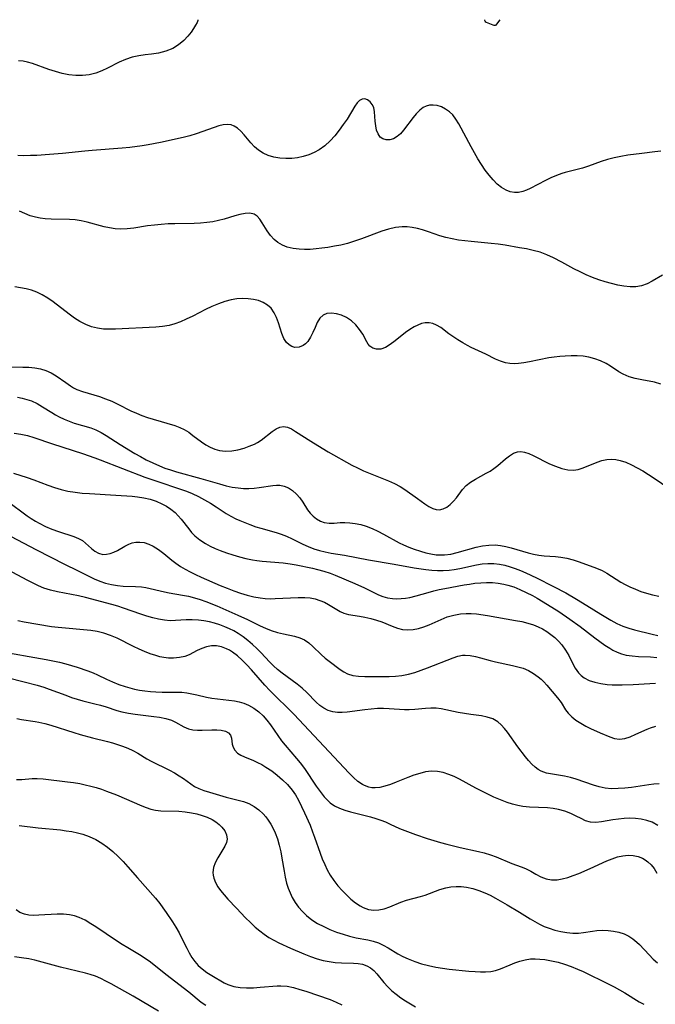
# Model space of a CAD drawing. Extents: x 1818958 to 1827160, y 3198442 to 3199311.
# Drawn here: x 1822972 to 1823140, y 3199051 to 3199311 of the extents above; entities that cross this region are included whole.
import ezdxf

# ---------------------------------------------------------------- set-up
doc = ezdxf.new("R2010")
doc.units = 0

msp = doc.modelspace()

# ---------------------------------------------------------------- linework, layer by layer
at = {"layer": 'Unknown_Line_Type', "color": 0}
for points in [[(1823018.65, 3199311, 2350), (1823018.61, 3199310.77, 2350), (1823018.41, 3199310.26, 2350), (1823018.03, 3199309.53, 2350), (1823017.51, 3199308.65, 2350), (1823016.84, 3199307.66, 2350), (1823016.02, 3199306.63, 2350), (1823014.91, 3199305.46, 2350), (1823013.53, 3199304.35, 2350), (1823011.98, 3199303.42, 2350), (1823010.14, 3199302.67, 2350), (1823008.25, 3199302.18, 2350), (1823006.4, 3199301.88, 2350), (1823004.7, 3199301.7, 2350), (1823003.06, 3199301.48, 2350), (1823001.28, 3199301.07, 2350), (1822999.52, 3199300.5, 2350), (1822997.82, 3199299.79, 2350), (1822994.75, 3199298.23, 2350), (1822993.22, 3199297.49, 2350), (1822991.64, 3199296.88, 2350), (1822989.92, 3199296.44, 2350), (1822988.15, 3199296.22, 2350), (1822986.35, 3199296.22, 2350), (1822984.55, 3199296.42, 2350), (1822982.75, 3199296.79, 2350), (1822980.97, 3199297.27, 2350), (1822979.22, 3199297.84, 2350), (1822974.88, 3199299.42, 2350), (1822973.62, 3199299.79, 2350), (1822972.39, 3199300.03, 2350), (1822971.2, 3199300.11, 2350)], [(1823098.51, 3199311, 2350), (1823097.66, 3199309.78, 2350), (1823097.47, 3199309.57, 2350), (1823097.23, 3199309.48, 2350), (1823097.04, 3199309.49, 2350), (1823096.75, 3199309.58, 2350), (1823095.02, 3199310.25, 2350), (1823094.82, 3199310.38, 2350), (1823094.66, 3199310.57, 2350), (1823094.58, 3199310.77, 2350), (1823094.55, 3199311, 2350)], [(1823141.08, 3199276.23, 2352), (1823139.48, 3199276.07, 2352), (1823136.04, 3199275.66, 2352), (1823132.37, 3199275.16, 2352), (1823130.54, 3199274.86, 2352), (1823128.74, 3199274.49, 2352), (1823126.96, 3199274.03, 2352), (1823125.27, 3199273.48, 2352), (1823121.97, 3199272.28, 2352), (1823120.33, 3199271.75, 2352), (1823115.75, 3199270.62, 2352), (1823114.93, 3199270.37, 2352), (1823113.47, 3199269.83, 2352), (1823112.03, 3199269.19, 2352), (1823110.62, 3199268.49, 2352), (1823106.57, 3199266.38, 2352), (1823105.59, 3199265.92, 2352), (1823104.62, 3199265.56, 2352), (1823103.46, 3199265.3, 2352), (1823102.35, 3199265.28, 2352), (1823101.24, 3199265.49, 2352), (1823100.15, 3199265.9, 2352), (1823098.95, 3199266.63, 2352), (1823097.8, 3199267.56, 2352), (1823096.71, 3199268.66, 2352), (1823095.66, 3199269.89, 2352), (1823094.66, 3199271.22, 2352), (1823093.67, 3199272.69, 2352), (1823092.73, 3199274.22, 2352), (1823090.94, 3199277.36, 2352), (1823087.65, 3199283.43, 2352), (1823086.9, 3199284.69, 2352), (1823086.09, 3199285.81, 2352), (1823085.18, 3199286.68, 2352), (1823084.17, 3199287.39, 2352), (1823083.08, 3199287.93, 2352), (1823081.96, 3199288.29, 2352), (1823080.84, 3199288.45, 2352), (1823079.92, 3199288.41, 2352), (1823079.05, 3199288.18, 2352), (1823078.27, 3199287.78, 2352), (1823077.32, 3199287.05, 2352), (1823076.42, 3199286.15, 2352), (1823075.55, 3199285.13, 2352), (1823073.07, 3199281.81, 2352), (1823072.22, 3199280.87, 2352), (1823071.31, 3199280.09, 2352), (1823070.35, 3199279.54, 2352), (1823069.38, 3199279.26, 2352), (1823068.44, 3199279.25, 2352), (1823067.57, 3199279.49, 2352), (1823066.84, 3199279.98, 2352), (1823066.29, 3199280.79, 2352), (1823065.91, 3199281.82, 2352), (1823065.68, 3199282.98, 2352), (1823065.55, 3199284.2, 2352), (1823065.38, 3199286.65, 2352), (1823065.15, 3199287.75, 2352), (1823064.73, 3199288.62, 2352), (1823064.17, 3199289.33, 2352), (1823063.5, 3199289.83, 2352), (1823062.79, 3199290.09, 2352), (1823062.07, 3199290.03, 2352), (1823061.41, 3199289.65, 2352), (1823060.78, 3199288.98, 2352), (1823060.15, 3199288.11, 2352), (1823058.09, 3199284.75, 2352), (1823057.1, 3199283.26, 2352), (1823056.02, 3199281.78, 2352), (1823054.85, 3199280.33, 2352), (1823053.59, 3199278.96, 2352), (1823052.23, 3199277.7, 2352), (1823050.76, 3199276.63, 2352), (1823049.42, 3199275.89, 2352), (1823047.99, 3199275.3, 2352), (1823046.52, 3199274.85, 2352), (1823045.01, 3199274.53, 2352), (1823043.49, 3199274.34, 2352), (1823041.91, 3199274.3, 2352), (1823040.35, 3199274.41, 2352), (1823038.69, 3199274.7, 2352), (1823037.23, 3199275.14, 2352), (1823035.87, 3199275.74, 2352), (1823034.64, 3199276.52, 2352), (1823033.6, 3199277.43, 2352), (1823032.67, 3199278.46, 2352), (1823030.92, 3199280.57, 2352), (1823030.02, 3199281.52, 2352), (1823029.08, 3199282.34, 2352), (1823028.28, 3199282.85, 2352), (1823027.44, 3199283.18, 2352), (1823026.42, 3199283.3, 2352), (1823025.32, 3199283.19, 2352), (1823024.17, 3199282.92, 2352), (1823022.96, 3199282.54, 2352), (1823018.18, 3199280.84, 2352), (1823016.5, 3199280.3, 2352), (1823014.78, 3199279.83, 2352), (1823008.74, 3199278.56, 2352), (1823005.53, 3199277.96, 2352), (1823003.91, 3199277.7, 2352), (1823000.63, 3199277.26, 2352), (1822998.65, 3199277.06, 2352), (1822990.7, 3199276.44, 2352), (1822988.71, 3199276.26, 2352), (1822982.86, 3199275.65, 2352), (1822979.43, 3199275.34, 2352), (1822976.01, 3199275.12, 2352), (1822974.33, 3199275.06, 2352), (1822972.65, 3199275.04, 2352), (1822970.98, 3199275.08, 2352)], [(1823141.5, 3199243.47, 2354), (1823138.8, 3199241.86, 2354), (1823137.44, 3199241.14, 2354), (1823136.02, 3199240.61, 2354), (1823134.52, 3199240.37, 2354), (1823132.95, 3199240.37, 2354), (1823131.32, 3199240.54, 2354), (1823129.68, 3199240.84, 2354), (1823128.02, 3199241.24, 2354), (1823126.35, 3199241.71, 2354), (1823124.67, 3199242.26, 2354), (1823123, 3199242.87, 2354), (1823121.35, 3199243.55, 2354), (1823119.73, 3199244.31, 2354), (1823118.11, 3199245.16, 2354), (1823114.9, 3199246.93, 2354), (1823112.67, 3199248.06, 2354), (1823110.93, 3199248.85, 2354), (1823109.14, 3199249.52, 2354), (1823107.35, 3199250.02, 2354), (1823105.53, 3199250.4, 2354), (1823103.68, 3199250.74, 2354), (1823099.96, 3199251.37, 2354), (1823098.09, 3199251.64, 2354), (1823096.21, 3199251.88, 2354), (1823090.93, 3199252.34, 2354), (1823089.23, 3199252.52, 2354), (1823087.54, 3199252.75, 2354), (1823085.87, 3199253.05, 2354), (1823084.24, 3199253.44, 2354), (1823082.67, 3199253.91, 2354), (1823079.6, 3199254.97, 2354), (1823078.06, 3199255.46, 2354), (1823076.72, 3199255.81, 2354), (1823075.36, 3199256.08, 2354), (1823074, 3199256.23, 2354), (1823072.64, 3199256.25, 2354), (1823070.87, 3199256.04, 2354), (1823069.1, 3199255.63, 2354), (1823067.32, 3199255.07, 2354), (1823061.93, 3199253.07, 2354), (1823060.07, 3199252.43, 2354), (1823058.19, 3199251.86, 2354), (1823056.47, 3199251.44, 2354), (1823054.74, 3199251.1, 2354), (1823053, 3199250.81, 2354), (1823051.45, 3199250.59, 2354), (1823049.9, 3199250.42, 2354), (1823048.38, 3199250.3, 2354), (1823046.87, 3199250.26, 2354), (1823045.4, 3199250.31, 2354), (1823043.81, 3199250.51, 2354), (1823042.29, 3199250.89, 2354), (1823041, 3199251.42, 2354), (1823039.82, 3199252.1, 2354), (1823038.78, 3199252.94, 2354), (1823037.82, 3199254, 2354), (1823036.99, 3199255.16, 2354), (1823035.66, 3199257.3, 2354), (1823035.01, 3199258.25, 2354), (1823034.3, 3199259.03, 2354), (1823033.49, 3199259.57, 2354), (1823032.38, 3199259.82, 2354), (1823031.11, 3199259.76, 2354), (1823029.72, 3199259.48, 2354), (1823028.41, 3199259.12, 2354), (1823025.59, 3199258.28, 2354), (1823024.11, 3199257.89, 2354), (1823022.59, 3199257.57, 2354), (1823020.98, 3199257.35, 2354), (1823019.33, 3199257.22, 2354), (1823017.66, 3199257.16, 2354), (1823012.57, 3199257.07, 2354), (1823010.75, 3199257, 2354), (1823008.93, 3199256.89, 2354), (1823007.13, 3199256.72, 2354), (1823005.35, 3199256.49, 2354), (1823001.73, 3199255.91, 2354), (1822999.95, 3199255.69, 2354), (1822998.18, 3199255.63, 2354), (1822996.73, 3199255.74, 2354), (1822995.29, 3199255.97, 2354), (1822993.85, 3199256.29, 2354), (1822989.32, 3199257.48, 2354), (1822987.77, 3199257.82, 2354), (1822986.21, 3199258.08, 2354), (1822984.65, 3199258.21, 2354), (1822979.86, 3199258.3, 2354), (1822978.27, 3199258.38, 2354), (1822976.97, 3199258.53, 2354), (1822975.7, 3199258.77, 2354), (1822974.26, 3199259.19, 2354), (1822972.85, 3199259.73, 2354), (1822971.46, 3199260.37, 2354)], [(1823141.08, 3199214.7, 2356), (1823139.45, 3199215.15, 2356), (1823136.05, 3199215.8, 2356), (1823134.34, 3199216.17, 2356), (1823132.69, 3199216.64, 2356), (1823131.13, 3199217.27, 2356), (1823129.98, 3199217.92, 2356), (1823127.75, 3199219.4, 2356), (1823126.59, 3199220.11, 2356), (1823125.17, 3199220.81, 2356), (1823123.65, 3199221.38, 2356), (1823122.06, 3199221.79, 2356), (1823120.55, 3199222.02, 2356), (1823118.99, 3199222.13, 2356), (1823117.41, 3199222.15, 2356), (1823115.82, 3199222.1, 2356), (1823114.35, 3199221.99, 2356), (1823112.89, 3199221.83, 2356), (1823111.44, 3199221.6, 2356), (1823106.34, 3199220.53, 2356), (1823104.89, 3199220.29, 2356), (1823103.47, 3199220.13, 2356), (1823102.28, 3199220.07, 2356), (1823101.13, 3199220.1, 2356), (1823100.03, 3199220.27, 2356), (1823098.69, 3199220.7, 2356), (1823097.38, 3199221.3, 2356), (1823094.77, 3199222.61, 2356), (1823091.86, 3199223.91, 2356), (1823090.92, 3199224.36, 2356), (1823089.99, 3199224.86, 2356), (1823088.7, 3199225.6, 2356), (1823087.44, 3199226.38, 2356), (1823085.05, 3199227.99, 2356), (1823082.86, 3199229.61, 2356), (1823081.77, 3199230.29, 2356), (1823080.82, 3199230.67, 2356), (1823079.82, 3199230.87, 2356), (1823078.8, 3199230.87, 2356), (1823077.8, 3199230.67, 2356), (1823076.81, 3199230.3, 2356), (1823075.81, 3199229.79, 2356), (1823074.69, 3199229.1, 2356), (1823073.59, 3199228.31, 2356), (1823070.81, 3199226.11, 2356), (1823069.52, 3199225.15, 2356), (1823068.25, 3199224.38, 2356), (1823067.02, 3199223.93, 2356), (1823065.93, 3199223.88, 2356), (1823064.95, 3199224.15, 2356), (1823064.12, 3199224.72, 2356), (1823063.71, 3199225.22, 2356), (1823063.35, 3199225.82, 2356), (1823062.27, 3199227.92, 2356), (1823061.43, 3199229.14, 2356), (1823060.41, 3199230.31, 2356), (1823059.24, 3199231.38, 2356), (1823057.95, 3199232.27, 2356), (1823056.64, 3199232.89, 2356), (1823055.3, 3199233.29, 2356), (1823053.99, 3199233.45, 2356), (1823052.79, 3199233.34, 2356), (1823051.74, 3199232.9, 2356), (1823050.9, 3199232.07, 2356), (1823050.22, 3199230.96, 2356), (1823049.64, 3199229.68, 2356), (1823049.07, 3199228.35, 2356), (1823048.46, 3199227.06, 2356), (1823047.72, 3199225.93, 2356), (1823047.15, 3199225.34, 2356), (1823046.51, 3199224.87, 2356), (1823045.42, 3199224.44, 2356), (1823044.3, 3199224.39, 2356), (1823043.49, 3199224.62, 2356), (1823042.75, 3199225.06, 2356), (1823042.09, 3199225.7, 2356), (1823041.42, 3199226.76, 2356), (1823040.88, 3199228.02, 2356), (1823039.95, 3199230.83, 2356), (1823039.45, 3199232.24, 2356), (1823038.82, 3199233.56, 2356), (1823038.01, 3199234.71, 2356), (1823037.06, 3199235.57, 2356), (1823035.94, 3199236.24, 2356), (1823034.67, 3199236.74, 2356), (1823033.33, 3199237.06, 2356), (1823031.92, 3199237.24, 2356), (1823030.46, 3199237.28, 2356), (1823028.98, 3199237.19, 2356), (1823027.48, 3199236.96, 2356), (1823025.76, 3199236.51, 2356), (1823024.06, 3199235.91, 2356), (1823022.37, 3199235.2, 2356), (1823020.7, 3199234.41, 2356), (1823017.27, 3199232.66, 2356), (1823015.56, 3199231.81, 2356), (1823014.07, 3199231.16, 2356), (1823012.56, 3199230.6, 2356), (1823011.04, 3199230.17, 2356), (1823009.3, 3199229.88, 2356), (1823007.52, 3199229.73, 2356), (1822996.87, 3199229.24, 2356), (1822995.25, 3199229.2, 2356), (1822993.66, 3199229.24, 2356), (1822992.1, 3199229.42, 2356), (1822990.51, 3199229.82, 2356), (1822988.98, 3199230.41, 2356), (1822987.46, 3199231.21, 2356), (1822986, 3199232.15, 2356), (1822984.57, 3199233.18, 2356), (1822980.36, 3199236.4, 2356), (1822978.94, 3199237.39, 2356), (1822977.5, 3199238.27, 2356), (1822976.03, 3199238.99, 2356), (1822974.63, 3199239.49, 2356), (1822973.21, 3199239.85, 2356), (1822970.26, 3199240.43, 2356)], [(1822963.32, 3199219.22, 2358), (1822972.31, 3199219.19, 2358), (1822973.93, 3199219.12, 2358), (1822975.51, 3199218.98, 2358), (1822977.02, 3199218.71, 2358), (1822978.46, 3199218.28, 2358), (1822979.84, 3199217.64, 2358), (1822981.14, 3199216.84, 2358), (1822983.68, 3199215.06, 2358), (1822984.96, 3199214.2, 2358), (1822985.78, 3199213.72, 2358), (1822986.62, 3199213.29, 2358), (1822988.14, 3199212.69, 2358), (1822992.59, 3199211.38, 2358), (1822994.25, 3199210.81, 2358), (1822995.89, 3199210.14, 2358), (1822997.5, 3199209.39, 2358), (1823000.93, 3199207.61, 2358), (1823002.37, 3199206.97, 2358), (1823003.84, 3199206.39, 2358), (1823005.35, 3199205.86, 2358), (1823006.86, 3199205.38, 2358), (1823012.57, 3199203.71, 2358), (1823013.84, 3199203.24, 2358), (1823015.05, 3199202.68, 2358), (1823016.23, 3199201.95, 2358), (1823017.35, 3199201.11, 2358), (1823019.58, 3199199.39, 2358), (1823020.71, 3199198.64, 2358), (1823021.88, 3199197.98, 2358), (1823023.1, 3199197.47, 2358), (1823024.36, 3199197.12, 2358), (1823025.95, 3199196.96, 2358), (1823027.58, 3199197.05, 2358), (1823029.22, 3199197.33, 2358), (1823030.85, 3199197.75, 2358), (1823032.25, 3199198.23, 2358), (1823033.58, 3199198.82, 2358), (1823034.39, 3199199.26, 2358), (1823035.34, 3199199.9, 2358), (1823038.33, 3199202.18, 2358), (1823039.33, 3199202.84, 2358), (1823040.31, 3199203.3, 2358), (1823041.29, 3199203.48, 2358), (1823042.32, 3199203.31, 2358), (1823043.38, 3199202.84, 2358), (1823044.49, 3199202.18, 2358), (1823048.5, 3199199.57, 2358), (1823051.48, 3199197.71, 2358), (1823053.08, 3199196.78, 2358), (1823059.32, 3199193.29, 2358), (1823060.84, 3199192.51, 2358), (1823062.46, 3199191.77, 2358), (1823069.02, 3199189.15, 2358), (1823070.61, 3199188.43, 2358), (1823072.13, 3199187.63, 2358), (1823073.35, 3199186.84, 2358), (1823076.69, 3199184.4, 2358), (1823078.66, 3199183.02, 2358), (1823079.72, 3199182.34, 2358), (1823080.75, 3199181.82, 2358), (1823081.66, 3199181.53, 2358), (1823082.55, 3199181.47, 2358), (1823083.52, 3199181.69, 2358), (1823084.46, 3199182.18, 2358), (1823085.37, 3199182.87, 2358), (1823086.22, 3199183.71, 2358), (1823087.02, 3199184.65, 2358), (1823088.66, 3199186.83, 2358), (1823089.58, 3199187.84, 2358), (1823090.75, 3199188.78, 2358), (1823092.07, 3199189.59, 2358), (1823094.89, 3199191.11, 2358), (1823095.92, 3199191.7, 2358), (1823096.91, 3199192.35, 2358), (1823097.95, 3199193.15, 2358), (1823100, 3199194.92, 2358), (1823101.04, 3199195.75, 2358), (1823102.1, 3199196.41, 2358), (1823103.21, 3199196.79, 2358), (1823104.1, 3199196.83, 2358), (1823105.03, 3199196.69, 2358), (1823106.17, 3199196.32, 2358), (1823107.35, 3199195.8, 2358), (1823111.68, 3199193.64, 2358), (1823113.27, 3199192.95, 2358), (1823114.87, 3199192.38, 2358), (1823116.46, 3199192.02, 2358), (1823118.02, 3199191.95, 2358), (1823119.27, 3199192.15, 2358), (1823120.51, 3199192.54, 2358), (1823124.27, 3199194.08, 2358), (1823125.52, 3199194.48, 2358), (1823126.8, 3199194.73, 2358), (1823127.97, 3199194.81, 2358), (1823129.16, 3199194.74, 2358), (1823130.34, 3199194.52, 2358), (1823131.83, 3199194.03, 2358), (1823133.32, 3199193.37, 2358), (1823134.83, 3199192.58, 2358), (1823136.34, 3199191.71, 2358), (1823137.85, 3199190.79, 2358), (1823139.35, 3199189.81, 2358), (1823143.19, 3199187.2, 2358)], [(1822970.9, 3199211.24, 2360), (1822972.19, 3199210.98, 2360), (1822973.44, 3199210.65, 2360), (1822974.65, 3199210.23, 2360), (1822976.11, 3199209.53, 2360), (1822977.52, 3199208.7, 2360), (1822980, 3199207.15, 2360), (1822980.97, 3199206.58, 2360), (1822981.96, 3199206.05, 2360), (1822983.27, 3199205.42, 2360), (1822984.6, 3199204.87, 2360), (1822985.95, 3199204.39, 2360), (1822990.29, 3199203.12, 2360), (1822991.69, 3199202.59, 2360), (1822993.06, 3199201.9, 2360), (1822994.41, 3199201.09, 2360), (1822998.08, 3199198.7, 2360), (1823001.96, 3199196.34, 2360), (1823003.43, 3199195.5, 2360), (1823004.93, 3199194.7, 2360), (1823006.69, 3199193.83, 2360), (1823008.49, 3199193.04, 2360), (1823009.92, 3199192.48, 2360), (1823011.38, 3199191.98, 2360), (1823012.97, 3199191.49, 2360), (1823019.38, 3199189.75, 2360), (1823024.39, 3199188.28, 2360), (1823026.09, 3199187.82, 2360), (1823027.68, 3199187.46, 2360), (1823029.27, 3199187.22, 2360), (1823030.7, 3199187.1, 2360), (1823032.12, 3199187.08, 2360), (1823033.51, 3199187.16, 2360), (1823034.83, 3199187.31, 2360), (1823038.49, 3199187.89, 2360), (1823039.42, 3199187.98, 2360), (1823040.31, 3199187.96, 2360), (1823041.48, 3199187.71, 2360), (1823042.61, 3199187.23, 2360), (1823043.66, 3199186.56, 2360), (1823044.71, 3199185.63, 2360), (1823045.64, 3199184.58, 2360), (1823046.42, 3199183.46, 2360), (1823047.62, 3199181.43, 2360), (1823048.32, 3199180.55, 2360), (1823049.13, 3199179.75, 2360), (1823050.05, 3199179.05, 2360), (1823051.04, 3199178.49, 2360), (1823052.08, 3199178.1, 2360), (1823053.38, 3199177.9, 2360), (1823054.67, 3199177.92, 2360), (1823056.27, 3199178.06, 2360), (1823057.52, 3199178.09, 2360), (1823058.86, 3199178.02, 2360), (1823060.27, 3199177.84, 2360), (1823061.71, 3199177.54, 2360), (1823063.17, 3199177.12, 2360), (1823064.72, 3199176.51, 2360), (1823066.25, 3199175.78, 2360), (1823067.78, 3199174.98, 2360), (1823071.85, 3199172.74, 2360), (1823073.03, 3199172.15, 2360), (1823074.43, 3199171.55, 2360), (1823075.87, 3199171.03, 2360), (1823077.51, 3199170.5, 2360), (1823078.9, 3199170.1, 2360), (1823080.29, 3199169.78, 2360), (1823081.7, 3199169.57, 2360), (1823083.49, 3199169.52, 2360), (1823083.88, 3199169.55, 2360), (1823085.56, 3199169.77, 2360), (1823087.23, 3199170.14, 2360), (1823092.25, 3199171.54, 2360), (1823093.93, 3199171.91, 2360), (1823095.6, 3199172.13, 2360), (1823097.23, 3199172.15, 2360), (1823098.67, 3199171.99, 2360), (1823100.11, 3199171.72, 2360), (1823101.54, 3199171.36, 2360), (1823106.04, 3199170.06, 2360), (1823107.41, 3199169.72, 2360), (1823108.79, 3199169.47, 2360), (1823110.25, 3199169.31, 2360), (1823113.19, 3199169.13, 2360), (1823114.65, 3199168.97, 2360), (1823116.27, 3199168.66, 2360), (1823117.88, 3199168.22, 2360), (1823119.47, 3199167.71, 2360), (1823124.11, 3199166.04, 2360), (1823125.57, 3199165.41, 2360), (1823126.81, 3199164.72, 2360), (1823130.48, 3199162.34, 2360), (1823131.67, 3199161.67, 2360), (1823132.91, 3199161.06, 2360), (1823134.35, 3199160.45, 2360), (1823135.82, 3199159.9, 2360), (1823137.33, 3199159.42, 2360), (1823138.86, 3199159, 2360), (1823140.53, 3199158.62, 2360)], [(1822970.02, 3199201.75, 2362), (1822971.82, 3199201.46, 2362), (1822973.59, 3199201.08, 2362), (1822975.29, 3199200.59, 2362), (1822980.21, 3199198.88, 2362), (1822988.15, 3199196.3, 2362), (1822991.4, 3199195.17, 2362), (1822992.83, 3199194.66, 2362), (1823004.63, 3199190.11, 2362), (1823007.76, 3199189.02, 2362), (1823014.03, 3199186.93, 2362), (1823015.61, 3199186.36, 2362), (1823017.16, 3199185.73, 2362), (1823018.81, 3199184.97, 2362), (1823020.42, 3199184.13, 2362), (1823021.97, 3199183.22, 2362), (1823023.47, 3199182.27, 2362), (1823026.11, 3199180.5, 2362), (1823027.39, 3199179.76, 2362), (1823028.72, 3199179.08, 2362), (1823029.74, 3199178.61, 2362), (1823032.36, 3199177.53, 2362), (1823033.96, 3199176.97, 2362), (1823035.29, 3199176.58, 2362), (1823039.31, 3199175.48, 2362), (1823040.65, 3199175.05, 2362), (1823042.11, 3199174.47, 2362), (1823043.55, 3199173.8, 2362), (1823046.4, 3199172.4, 2362), (1823047.84, 3199171.74, 2362), (1823049.31, 3199171.16, 2362), (1823050.78, 3199170.71, 2362), (1823052.32, 3199170.33, 2362), (1823053.88, 3199170.03, 2362), (1823057.38, 3199169.5, 2362), (1823063.8, 3199168.22, 2362), (1823070.6, 3199167.07, 2362), (1823075.81, 3199166.12, 2362), (1823078.94, 3199165.63, 2362), (1823080.48, 3199165.47, 2362), (1823082.02, 3199165.39, 2362), (1823083.55, 3199165.4, 2362), (1823085.08, 3199165.51, 2362), (1823086.39, 3199165.68, 2362), (1823087.9, 3199165.96, 2362), (1823092.36, 3199166.92, 2362), (1823093.84, 3199167.15, 2362), (1823095.36, 3199167.26, 2362), (1823096.88, 3199167.24, 2362), (1823098.4, 3199167.08, 2362), (1823099.8, 3199166.8, 2362), (1823101.2, 3199166.41, 2362), (1823102.58, 3199165.93, 2362), (1823104, 3199165.37, 2362), (1823105.4, 3199164.77, 2362), (1823108.2, 3199163.45, 2362), (1823112.68, 3199161.17, 2362), (1823115.93, 3199159.47, 2362), (1823118.78, 3199157.86, 2362), (1823121.56, 3199156.17, 2362), (1823125.19, 3199153.86, 2362), (1823127.91, 3199152.24, 2362), (1823129.47, 3199151.41, 2362), (1823131.06, 3199150.7, 2362), (1823132.59, 3199150.17, 2362), (1823134.16, 3199149.72, 2362), (1823138.8, 3199148.61, 2362), (1823140.31, 3199148.2, 2362)], [(1822969.88, 3199191.11, 2364), (1822973.47, 3199189.99, 2364), (1822975.23, 3199189.39, 2364), (1822978.99, 3199187.95, 2364), (1822980.72, 3199187.35, 2364), (1822982.49, 3199186.82, 2364), (1822984.28, 3199186.39, 2364), (1822986.16, 3199186.08, 2364), (1822988.07, 3199185.87, 2364), (1822989.99, 3199185.72, 2364), (1822996.9, 3199185.29, 2364), (1823001.24, 3199185.05, 2364), (1823002.63, 3199184.92, 2364), (1823004.32, 3199184.65, 2364), (1823005.98, 3199184.25, 2364), (1823007.58, 3199183.73, 2364), (1823009.11, 3199183.07, 2364), (1823010.36, 3199182.4, 2364), (1823011.53, 3199181.61, 2364), (1823012.61, 3199180.72, 2364), (1823013.45, 3199179.86, 2364), (1823014.23, 3199178.95, 2364), (1823016.21, 3199176.38, 2364), (1823016.99, 3199175.47, 2364), (1823017.83, 3199174.61, 2364), (1823019.18, 3199173.5, 2364), (1823020.67, 3199172.53, 2364), (1823021.9, 3199171.86, 2364), (1823023.18, 3199171.25, 2364), (1823024.51, 3199170.7, 2364), (1823026.18, 3199170.08, 2364), (1823027.88, 3199169.53, 2364), (1823029.61, 3199169.04, 2364), (1823031.36, 3199168.62, 2364), (1823033.12, 3199168.25, 2364), (1823034.27, 3199168.05, 2364), (1823035.69, 3199167.87, 2364), (1823041.23, 3199167.41, 2364), (1823043.04, 3199167.19, 2364), (1823044.62, 3199166.9, 2364), (1823048.93, 3199166.01, 2364), (1823050.3, 3199165.7, 2364), (1823051.97, 3199165.25, 2364), (1823053.61, 3199164.71, 2364), (1823054.93, 3199164.2, 2364), (1823060.14, 3199161.95, 2364), (1823062.67, 3199160.82, 2364), (1823066.39, 3199159, 2364), (1823067.59, 3199158.55, 2364), (1823068.84, 3199158.22, 2364), (1823070.13, 3199158.02, 2364), (1823071.25, 3199157.95, 2364), (1823072.39, 3199157.97, 2364), (1823073.52, 3199158.07, 2364), (1823074.66, 3199158.25, 2364), (1823076.4, 3199158.67, 2364), (1823079.59, 3199159.61, 2364), (1823081.03, 3199160, 2364), (1823082.5, 3199160.35, 2364), (1823083.93, 3199160.64, 2364), (1823089.06, 3199161.58, 2364), (1823090.5, 3199161.83, 2364), (1823091.93, 3199162.04, 2364), (1823093.47, 3199162.19, 2364), (1823095, 3199162.25, 2364), (1823096.53, 3199162.22, 2364), (1823098.05, 3199162.08, 2364), (1823099.55, 3199161.83, 2364), (1823100.64, 3199161.56, 2364), (1823102.25, 3199161.05, 2364), (1823103.83, 3199160.42, 2364), (1823105.51, 3199159.63, 2364), (1823107.16, 3199158.77, 2364), (1823108.4, 3199158.07, 2364), (1823111.13, 3199156.44, 2364), (1823114.09, 3199154.56, 2364), (1823116.99, 3199152.59, 2364), (1823119.72, 3199150.59, 2364), (1823123.67, 3199147.6, 2364), (1823126.29, 3199145.71, 2364), (1823127.58, 3199144.86, 2364), (1823128.41, 3199144.37, 2364), (1823129.53, 3199143.82, 2364), (1823130.7, 3199143.38, 2364), (1823131.91, 3199143.06, 2364), (1823133.51, 3199142.82, 2364), (1823135.15, 3199142.71, 2364), (1823138.4, 3199142.56, 2364), (1823140.04, 3199142.43, 2364)], [(1822968.25, 3199183.72, 2366), (1822973.45, 3199179.89, 2366), (1822974.54, 3199179.16, 2366), (1822975.66, 3199178.48, 2366), (1822976.69, 3199177.9, 2366), (1822978.36, 3199177.07, 2366), (1822980.05, 3199176.34, 2366), (1822981.74, 3199175.71, 2366), (1822985.86, 3199174.38, 2366), (1822987.06, 3199173.9, 2366), (1822988.11, 3199173.31, 2366), (1822988.96, 3199172.64, 2366), (1822990.48, 3199171.19, 2366), (1822991.39, 3199170.49, 2366), (1822992.4, 3199169.96, 2366), (1822993.47, 3199169.68, 2366), (1822994.44, 3199169.69, 2366), (1822995.44, 3199169.89, 2366), (1822996.43, 3199170.25, 2366), (1822997.42, 3199170.73, 2366), (1822999.34, 3199171.85, 2366), (1823000.34, 3199172.36, 2366), (1823001.28, 3199172.7, 2366), (1823002.26, 3199172.9, 2366), (1823003.27, 3199172.94, 2366), (1823004.45, 3199172.77, 2366), (1823005.63, 3199172.39, 2366), (1823006.79, 3199171.84, 2366), (1823008.24, 3199170.97, 2366), (1823009.64, 3199169.93, 2366), (1823011.74, 3199168.18, 2366), (1823012.83, 3199167.32, 2366), (1823014.01, 3199166.5, 2366), (1823015.26, 3199165.74, 2366), (1823016.56, 3199165.05, 2366), (1823018.02, 3199164.35, 2366), (1823019.52, 3199163.68, 2366), (1823024.57, 3199161.45, 2366), (1823026.37, 3199160.7, 2366), (1823028.13, 3199160.03, 2366), (1823029.91, 3199159.44, 2366), (1823031.7, 3199158.91, 2366), (1823033.4, 3199158.47, 2366), (1823035.11, 3199158.15, 2366), (1823036.43, 3199158.01, 2366), (1823037.76, 3199157.96, 2366), (1823039.09, 3199157.97, 2366), (1823045.15, 3199158.31, 2366), (1823046.95, 3199158.29, 2366), (1823048.32, 3199158.17, 2366), (1823049.65, 3199157.92, 2366), (1823050.91, 3199157.52, 2366), (1823052.1, 3199157.01, 2366), (1823053.23, 3199156.41, 2366), (1823056.24, 3199154.56, 2366), (1823057.22, 3199154.1, 2366), (1823058.52, 3199153.75, 2366), (1823061.35, 3199153.36, 2366), (1823062.84, 3199153.09, 2366), (1823064.35, 3199152.73, 2366), (1823065.87, 3199152.31, 2366), (1823067.32, 3199151.82, 2366), (1823070.05, 3199150.67, 2366), (1823071.41, 3199150.16, 2366), (1823072.79, 3199149.82, 2366), (1823074.15, 3199149.73, 2366), (1823075.55, 3199149.84, 2366), (1823076.99, 3199150.1, 2366), (1823078.44, 3199150.5, 2366), (1823079.86, 3199151.03, 2366), (1823082.97, 3199152.47, 2366), (1823084.62, 3199153.12, 2366), (1823086.34, 3199153.63, 2366), (1823088.11, 3199153.97, 2366), (1823089.59, 3199154.08, 2366), (1823090.94, 3199154.05, 2366), (1823092.3, 3199153.92, 2366), (1823095.23, 3199153.5, 2366), (1823102.68, 3199152.19, 2366), (1823104.31, 3199151.89, 2366), (1823105.9, 3199151.52, 2366), (1823107.44, 3199151.04, 2366), (1823108.63, 3199150.54, 2366), (1823109.78, 3199149.96, 2366), (1823110.91, 3199149.28, 2366), (1823111.99, 3199148.53, 2366), (1823113.05, 3199147.66, 2366), (1823114.03, 3199146.72, 2366), (1823114.92, 3199145.72, 2366), (1823115.9, 3199144.38, 2366), (1823116.74, 3199142.97, 2366), (1823117.81, 3199140.77, 2366), (1823118.42, 3199139.59, 2366), (1823119.29, 3199138.34, 2366), (1823120.02, 3199137.63, 2366), (1823120.85, 3199137.02, 2366), (1823122.18, 3199136.35, 2366), (1823123.65, 3199135.86, 2366), (1823125.24, 3199135.51, 2366), (1823126.89, 3199135.29, 2366), (1823128.2, 3199135.2, 2366), (1823129.52, 3199135.16, 2366), (1823130.86, 3199135.16, 2366), (1823133.81, 3199135.27, 2366), (1823138.2, 3199135.55, 2366), (1823139.65, 3199135.59, 2366)], [(1822967.45, 3199175.33, 2368), (1822975.96, 3199170.85, 2368), (1822983.37, 3199167.06, 2368), (1822986.84, 3199165.43, 2368), (1822991.24, 3199163.19, 2368), (1822992.73, 3199162.56, 2368), (1822994.24, 3199162.07, 2368), (1822995.79, 3199161.71, 2368), (1822997.35, 3199161.45, 2368), (1822998.91, 3199161.3, 2368), (1823002.11, 3199161.2, 2368), (1823003.7, 3199161.08, 2368), (1823004.91, 3199160.9, 2368), (1823009.78, 3199159.8, 2368), (1823011.02, 3199159.55, 2368), (1823014.55, 3199158.92, 2368), (1823016.14, 3199158.59, 2368), (1823017.72, 3199158.19, 2368), (1823019.29, 3199157.73, 2368), (1823020.74, 3199157.21, 2368), (1823023.62, 3199156.03, 2368), (1823029.17, 3199153.6, 2368), (1823031.73, 3199152.42, 2368), (1823035.08, 3199150.8, 2368), (1823036.54, 3199150.13, 2368), (1823038.01, 3199149.54, 2368), (1823039.66, 3199149.03, 2368), (1823041.31, 3199148.63, 2368), (1823044.24, 3199148.02, 2368), (1823045.61, 3199147.62, 2368), (1823046.86, 3199147.07, 2368), (1823048.01, 3199146.28, 2368), (1823049.07, 3199145.34, 2368), (1823051.21, 3199143.25, 2368), (1823052.35, 3199142.23, 2368), (1823053.36, 3199141.42, 2368), (1823056.31, 3199139.24, 2368), (1823057.23, 3199138.62, 2368), (1823058.21, 3199138.13, 2368), (1823059.62, 3199137.69, 2368), (1823061.16, 3199137.46, 2368), (1823062.8, 3199137.37, 2368), (1823066.06, 3199137.35, 2368), (1823069.25, 3199137.39, 2368), (1823070.93, 3199137.46, 2368), (1823072.6, 3199137.64, 2368), (1823074.31, 3199137.99, 2368), (1823076, 3199138.49, 2368), (1823077.68, 3199139.08, 2368), (1823079.34, 3199139.71, 2368), (1823086.19, 3199142.36, 2368), (1823087.41, 3199142.77, 2368), (1823088.62, 3199143.01, 2368), (1823089.35, 3199143.04, 2368), (1823090.68, 3199142.95, 2368), (1823092.04, 3199142.69, 2368), (1823093.42, 3199142.33, 2368), (1823095.91, 3199141.6, 2368), (1823097.36, 3199141.24, 2368), (1823101.83, 3199140.31, 2368), (1823103.3, 3199139.97, 2368), (1823104.72, 3199139.56, 2368), (1823106.05, 3199139.01, 2368), (1823107.41, 3199138.22, 2368), (1823108.67, 3199137.29, 2368), (1823109.42, 3199136.66, 2368), (1823110.13, 3199135.99, 2368), (1823110.92, 3199135.14, 2368), (1823113.77, 3199131.78, 2368), (1823114.69, 3199130.53, 2368), (1823115.88, 3199128.62, 2368), (1823116.54, 3199127.72, 2368), (1823117.51, 3199126.75, 2368), (1823118.65, 3199125.86, 2368), (1823119.91, 3199125.04, 2368), (1823121.26, 3199124.28, 2368), (1823122.5, 3199123.65, 2368), (1823125.01, 3199122.48, 2368), (1823127.56, 3199121.41, 2368), (1823128.86, 3199121.01, 2368), (1823130.15, 3199120.85, 2368), (1823131.56, 3199121.02, 2368), (1823133, 3199121.48, 2368), (1823134.46, 3199122.11, 2368), (1823137.45, 3199123.49, 2368), (1823138.4, 3199123.86, 2368), (1823139.81, 3199124.3, 2368)], [(1823140.65, 3199108.98, 2370), (1823139.27, 3199108.93, 2370), (1823137.89, 3199108.78, 2370), (1823133.32, 3199108.08, 2370), (1823131.55, 3199107.87, 2370), (1823129.79, 3199107.75, 2370), (1823128.04, 3199107.74, 2370), (1823126.33, 3199107.9, 2370), (1823124.77, 3199108.21, 2370), (1823123.24, 3199108.66, 2370), (1823118.73, 3199110.24, 2370), (1823117.21, 3199110.69, 2370), (1823115.59, 3199111.03, 2370), (1823112.4, 3199111.54, 2370), (1823110.88, 3199111.88, 2370), (1823109.45, 3199112.39, 2370), (1823108.62, 3199112.84, 2370), (1823107.83, 3199113.4, 2370), (1823106.93, 3199114.22, 2370), (1823106.09, 3199115.16, 2370), (1823105.27, 3199116.16, 2370), (1823103.25, 3199118.83, 2370), (1823100.51, 3199122.64, 2370), (1823099.72, 3199123.68, 2370), (1823098.88, 3199124.61, 2370), (1823097.96, 3199125.41, 2370), (1823096.65, 3199126.16, 2370), (1823095.2, 3199126.67, 2370), (1823093.65, 3199127, 2370), (1823090.85, 3199127.34, 2370), (1823089.19, 3199127.58, 2370), (1823087.53, 3199127.87, 2370), (1823082.95, 3199128.82, 2370), (1823081.63, 3199129.01, 2370), (1823080.27, 3199129.04, 2370), (1823078.87, 3199128.95, 2370), (1823076.02, 3199128.67, 2370), (1823074.55, 3199128.59, 2370), (1823073.32, 3199128.59, 2370), (1823069.27, 3199128.84, 2370), (1823067.72, 3199128.9, 2370), (1823066.17, 3199128.89, 2370), (1823064.46, 3199128.79, 2370), (1823062.76, 3199128.61, 2370), (1823058.09, 3199127.98, 2370), (1823056.79, 3199127.87, 2370), (1823055.53, 3199127.88, 2370), (1823054.32, 3199128.04, 2370), (1823053.12, 3199128.44, 2370), (1823051.98, 3199129.02, 2370), (1823050.91, 3199129.76, 2370), (1823049.9, 3199130.62, 2370), (1823047.42, 3199133.18, 2370), (1823046.22, 3199134.28, 2370), (1823044.93, 3199135.34, 2370), (1823043.57, 3199136.36, 2370), (1823040.95, 3199138.26, 2370), (1823039.68, 3199139.27, 2370), (1823038.64, 3199140.21, 2370), (1823037.65, 3199141.21, 2370), (1823035.27, 3199143.72, 2370), (1823034.24, 3199144.76, 2370), (1823033.07, 3199145.87, 2370), (1823031.86, 3199146.92, 2370), (1823030.6, 3199147.9, 2370), (1823029.29, 3199148.79, 2370), (1823028.16, 3199149.44, 2370), (1823027, 3199150.01, 2370), (1823025.81, 3199150.52, 2370), (1823024.45, 3199151.02, 2370), (1823023.07, 3199151.45, 2370), (1823021.68, 3199151.81, 2370), (1823020.23, 3199152.12, 2370), (1823018.79, 3199152.32, 2370), (1823017.17, 3199152.41, 2370), (1823015.57, 3199152.37, 2370), (1823012.75, 3199152.16, 2370), (1823011.34, 3199152.13, 2370), (1823009.81, 3199152.25, 2370), (1823008.26, 3199152.51, 2370), (1823006.7, 3199152.88, 2370), (1823005.13, 3199153.34, 2370), (1823003.59, 3199153.84, 2370), (1822999.01, 3199155.44, 2370), (1822997.48, 3199155.94, 2370), (1822995.87, 3199156.42, 2370), (1822988.9, 3199158.28, 2370), (1822987.06, 3199158.69, 2370), (1822981.5, 3199159.75, 2370), (1822979.68, 3199160.19, 2370), (1822977.9, 3199160.75, 2370), (1822976.46, 3199161.35, 2370), (1822975.06, 3199162.02, 2370), (1822973.66, 3199162.75, 2370), (1822968.17, 3199165.69, 2370)], [(1823140.27, 3199098.03, 2372), (1823138.77, 3199098.85, 2372), (1823137.37, 3199099.36, 2372), (1823135.91, 3199099.69, 2372), (1823134.4, 3199099.87, 2372), (1823132.89, 3199099.91, 2372), (1823131.38, 3199099.84, 2372), (1823129.87, 3199099.69, 2372), (1823128.39, 3199099.49, 2372), (1823125.38, 3199099, 2372), (1823123.88, 3199098.84, 2372), (1823122.47, 3199098.92, 2372), (1823121.21, 3199099.28, 2372), (1823119.98, 3199099.84, 2372), (1823118.71, 3199100.49, 2372), (1823117.25, 3199101.2, 2372), (1823115.7, 3199101.81, 2372), (1823114.06, 3199102.28, 2372), (1823112.61, 3199102.52, 2372), (1823111.11, 3199102.65, 2372), (1823106.32, 3199102.86, 2372), (1823104.63, 3199103.05, 2372), (1823103.23, 3199103.32, 2372), (1823101.84, 3199103.67, 2372), (1823100.46, 3199104.11, 2372), (1823098.7, 3199104.76, 2372), (1823096.96, 3199105.51, 2372), (1823095.34, 3199106.26, 2372), (1823093.74, 3199107.06, 2372), (1823092.15, 3199107.89, 2372), (1823087.82, 3199110.25, 2372), (1823086.43, 3199110.94, 2372), (1823085.03, 3199111.52, 2372), (1823083.52, 3199111.98, 2372), (1823082, 3199112.26, 2372), (1823080.46, 3199112.33, 2372), (1823078.89, 3199112.16, 2372), (1823077.32, 3199111.79, 2372), (1823075.76, 3199111.28, 2372), (1823074.2, 3199110.7, 2372), (1823071.12, 3199109.45, 2372), (1823069.6, 3199108.87, 2372), (1823068.11, 3199108.39, 2372), (1823066.8, 3199108.09, 2372), (1823065.53, 3199107.96, 2372), (1823064.66, 3199107.99, 2372), (1823063.83, 3199108.14, 2372), (1823062.68, 3199108.54, 2372), (1823062.14, 3199108.83, 2372), (1823060.97, 3199109.67, 2372), (1823059.81, 3199110.71, 2372), (1823058.65, 3199111.88, 2372), (1823044.05, 3199127.46, 2372), (1823042.9, 3199128.62, 2372), (1823038.92, 3199132.42, 2372), (1823037.63, 3199133.72, 2372), (1823036.36, 3199135.11, 2372), (1823032.85, 3199139.14, 2372), (1823031.63, 3199140.45, 2372), (1823030.37, 3199141.7, 2372), (1823029.09, 3199142.84, 2372), (1823027.76, 3199143.84, 2372), (1823026.98, 3199144.33, 2372), (1823026.18, 3199144.74, 2372), (1823024.89, 3199145.23, 2372), (1823023.57, 3199145.48, 2372), (1823022.26, 3199145.5, 2372), (1823020.95, 3199145.25, 2372), (1823019.67, 3199144.81, 2372), (1823018.43, 3199144.24, 2372), (1823016.3, 3199143.15, 2372), (1823015.21, 3199142.72, 2372), (1823013.74, 3199142.4, 2372), (1823012.2, 3199142.26, 2372), (1823010.91, 3199142.26, 2372), (1823009.61, 3199142.39, 2372), (1823008.56, 3199142.61, 2372), (1823007.5, 3199142.9, 2372), (1823006.03, 3199143.4, 2372), (1823004.56, 3199143.98, 2372), (1823003.07, 3199144.63, 2372), (1823001.59, 3199145.33, 2372), (1822997.26, 3199147.48, 2372), (1822995.55, 3199148.21, 2372), (1822993.81, 3199148.82, 2372), (1822992.03, 3199149.28, 2372), (1822990.32, 3199149.55, 2372), (1822981.71, 3199150.34, 2372), (1822979.91, 3199150.56, 2372), (1822976.32, 3199151.11, 2372), (1822972.74, 3199151.76, 2372), (1822971.02, 3199152.12, 2372)], [(1822965.46, 3199144.15, 2374), (1822978.53, 3199141.9, 2374), (1822980.29, 3199141.57, 2374), (1822982.02, 3199141.2, 2374), (1822983.71, 3199140.77, 2374), (1822985.22, 3199140.32, 2374), (1822986.69, 3199139.83, 2374), (1822989.55, 3199138.88, 2374), (1822990.92, 3199138.37, 2374), (1822992.09, 3199137.83, 2374), (1822994.44, 3199136.67, 2374), (1822996.04, 3199135.95, 2374), (1822997.7, 3199135.3, 2374), (1822999.41, 3199134.72, 2374), (1823000.65, 3199134.36, 2374), (1823001.91, 3199134.04, 2374), (1823003.17, 3199133.78, 2374), (1823004.62, 3199133.56, 2374), (1823006.07, 3199133.41, 2374), (1823007.52, 3199133.32, 2374), (1823009.16, 3199133.27, 2374), (1823012.61, 3199133.28, 2374), (1823014.4, 3199133.21, 2374), (1823015.75, 3199133.06, 2374), (1823017.07, 3199132.83, 2374), (1823018.36, 3199132.55, 2374), (1823020.92, 3199131.91, 2374), (1823022.36, 3199131.66, 2374), (1823026.83, 3199131.14, 2374), (1823028.32, 3199130.92, 2374), (1823029.59, 3199130.66, 2374), (1823030.83, 3199130.31, 2374), (1823032.01, 3199129.84, 2374), (1823033.46, 3199129.01, 2374), (1823034.74, 3199128.06, 2374), (1823035.87, 3199127.01, 2374), (1823036.92, 3199125.86, 2374), (1823037.89, 3199124.62, 2374), (1823039.78, 3199121.82, 2374), (1823040.76, 3199120.43, 2374), (1823041.72, 3199119.23, 2374), (1823044.75, 3199115.73, 2374), (1823045.72, 3199114.53, 2374), (1823046.82, 3199113.03, 2374), (1823049.93, 3199108.43, 2374), (1823050.97, 3199106.97, 2374), (1823052.07, 3199105.6, 2374), (1823052.64, 3199104.97, 2374), (1823053.66, 3199104.03, 2374), (1823054.77, 3199103.25, 2374), (1823056.09, 3199102.59, 2374), (1823057.51, 3199102.07, 2374), (1823059, 3199101.65, 2374), (1823064.34, 3199100.29, 2374), (1823065.68, 3199099.9, 2374), (1823067, 3199099.46, 2374), (1823068.3, 3199098.96, 2374), (1823069.54, 3199098.4, 2374), (1823072, 3199097.23, 2374), (1823073.36, 3199096.65, 2374), (1823076.16, 3199095.59, 2374), (1823079.31, 3199094.56, 2374), (1823082.78, 3199093.54, 2374), (1823084.52, 3199093.06, 2374), (1823088.03, 3199092.21, 2374), (1823092.84, 3199091.16, 2374), (1823094.4, 3199090.75, 2374), (1823096.04, 3199090.23, 2374), (1823097.5, 3199089.69, 2374), (1823101.71, 3199088, 2374), (1823104.12, 3199087.12, 2374), (1823105.26, 3199086.63, 2374), (1823106.67, 3199085.9, 2374), (1823108.02, 3199085.13, 2374), (1823109.38, 3199084.42, 2374), (1823110.78, 3199083.88, 2374), (1823112.18, 3199083.63, 2374), (1823113.63, 3199083.63, 2374), (1823115.03, 3199083.87, 2374), (1823116.46, 3199084.26, 2374), (1823117.92, 3199084.76, 2374), (1823119.41, 3199085.34, 2374), (1823122.42, 3199086.63, 2374), (1823126.77, 3199088.66, 2374), (1823128.19, 3199089.24, 2374), (1823129.61, 3199089.7, 2374), (1823131.06, 3199090.01, 2374), (1823132.49, 3199090.13, 2374), (1823133.81, 3199090.07, 2374), (1823135.07, 3199089.82, 2374), (1823136.23, 3199089.38, 2374), (1823136.98, 3199088.95, 2374), (1823137.67, 3199088.43, 2374), (1823138.57, 3199087.59, 2374), (1823139.34, 3199086.63, 2374), (1823140.05, 3199085.45, 2374)], [(1822968.17, 3199137.15, 2376), (1822972.73, 3199136.01, 2376), (1822976.17, 3199135.09, 2376), (1822977.87, 3199134.58, 2376), (1822979.3, 3199134.08, 2376), (1822983.73, 3199132.42, 2376), (1822985.24, 3199131.88, 2376), (1822986.74, 3199131.38, 2376), (1822988.24, 3199130.95, 2376), (1822991.36, 3199130.21, 2376), (1822992.89, 3199129.8, 2376), (1822994.41, 3199129.34, 2376), (1822997.23, 3199128.43, 2376), (1822998.56, 3199128.04, 2376), (1823000.29, 3199127.68, 2376), (1823002.06, 3199127.43, 2376), (1823007, 3199126.85, 2376), (1823008.53, 3199126.61, 2376), (1823010.15, 3199126.28, 2376), (1823011.65, 3199125.81, 2376), (1823012.71, 3199125.33, 2376), (1823014.93, 3199124.1, 2376), (1823016.18, 3199123.56, 2376), (1823017.31, 3199123.31, 2376), (1823018.51, 3199123.21, 2376), (1823019.75, 3199123.21, 2376), (1823022.35, 3199123.28, 2376), (1823023.64, 3199123.28, 2376), (1823024.84, 3199123.19, 2376), (1823025.92, 3199122.95, 2376), (1823026.75, 3199122.53, 2376), (1823027.29, 3199121.88, 2376), (1823027.56, 3199121.12, 2376), (1823027.74, 3199119.52, 2376), (1823027.98, 3199118.71, 2376), (1823028.43, 3199117.89, 2376), (1823029.12, 3199117.15, 2376), (1823029.98, 3199116.61, 2376), (1823031.01, 3199116.14, 2376), (1823033.33, 3199115.19, 2376), (1823034.42, 3199114.68, 2376), (1823035.54, 3199114.1, 2376), (1823036.65, 3199113.44, 2376), (1823038.16, 3199112.44, 2376), (1823039.62, 3199111.33, 2376), (1823041.02, 3199110.12, 2376), (1823042.34, 3199108.81, 2376), (1823043.54, 3199107.39, 2376), (1823044.46, 3199106.07, 2376), (1823045.28, 3199104.68, 2376), (1823046.09, 3199103.06, 2376), (1823046.85, 3199101.39, 2376), (1823048.32, 3199098.06, 2376), (1823049, 3199096.36, 2376), (1823049.51, 3199094.95, 2376), (1823050.96, 3199090.7, 2376), (1823051.54, 3199089.18, 2376), (1823052.18, 3199087.7, 2376), (1823052.88, 3199086.26, 2376), (1823053.66, 3199084.88, 2376), (1823054.62, 3199083.44, 2376), (1823055.68, 3199082.09, 2376), (1823056.79, 3199080.83, 2376), (1823057.94, 3199079.65, 2376), (1823059.13, 3199078.56, 2376), (1823060.33, 3199077.59, 2376), (1823061.53, 3199076.77, 2376), (1823062.35, 3199076.31, 2376), (1823063.74, 3199075.81, 2376), (1823065.2, 3199075.61, 2376), (1823066.5, 3199075.69, 2376), (1823067.93, 3199076.02, 2376), (1823069.37, 3199076.52, 2376), (1823072.3, 3199077.7, 2376), (1823073.79, 3199078.23, 2376), (1823077.54, 3199079.24, 2376), (1823078.73, 3199079.62, 2376), (1823082.64, 3199081.06, 2376), (1823084.22, 3199081.54, 2376), (1823085.56, 3199081.79, 2376), (1823086.93, 3199081.9, 2376), (1823088.31, 3199081.88, 2376), (1823089.71, 3199081.73, 2376), (1823091.34, 3199081.37, 2376), (1823092.96, 3199080.86, 2376), (1823094.56, 3199080.22, 2376), (1823095.98, 3199079.55, 2376), (1823097.38, 3199078.81, 2376), (1823100.44, 3199077.07, 2376), (1823103.74, 3199075.07, 2376), (1823106.57, 3199073.31, 2376), (1823107.77, 3199072.59, 2376), (1823109, 3199071.92, 2376), (1823110.25, 3199071.34, 2376), (1823111.52, 3199070.83, 2376), (1823113.08, 3199070.33, 2376), (1823114.66, 3199069.95, 2376), (1823116.24, 3199069.69, 2376), (1823117.8, 3199069.57, 2376), (1823119.35, 3199069.59, 2376), (1823120.63, 3199069.74, 2376), (1823123.02, 3199070.12, 2376), (1823124.15, 3199070.25, 2376), (1823125.63, 3199070.32, 2376), (1823127.12, 3199070.27, 2376), (1823128.58, 3199070.09, 2376), (1823130.01, 3199069.78, 2376), (1823131.38, 3199069.33, 2376), (1823132.59, 3199068.75, 2376), (1823133.71, 3199068.04, 2376), (1823134.74, 3199067.21, 2376), (1823135.45, 3199066.52, 2376), (1823137.97, 3199063.81, 2376), (1823139.06, 3199062.72, 2376), (1823140.21, 3199061.67, 2376)], [(1822970.78, 3199126.33, 2378), (1822972.01, 3199126.05, 2378), (1822975.58, 3199125.53, 2378), (1822976.61, 3199125.35, 2378), (1822978.19, 3199124.99, 2378), (1822979.77, 3199124.54, 2378), (1822985.81, 3199122.55, 2378), (1822987.47, 3199122.05, 2378), (1822990.76, 3199121.17, 2378), (1822994.76, 3199120.22, 2378), (1822996.05, 3199119.83, 2378), (1822998.73, 3199118.94, 2378), (1823000.13, 3199118.45, 2378), (1823001.46, 3199117.86, 2378), (1823002.74, 3199117.13, 2378), (1823005.15, 3199115.64, 2378), (1823006.32, 3199114.98, 2378), (1823011.16, 3199112.59, 2378), (1823012.43, 3199111.89, 2378), (1823013.65, 3199111.16, 2378), (1823014.8, 3199110.42, 2378), (1823016.77, 3199108.99, 2378), (1823017.71, 3199108.36, 2378), (1823018.92, 3199107.77, 2378), (1823020.26, 3199107.27, 2378), (1823021.71, 3199106.82, 2378), (1823026.13, 3199105.52, 2378), (1823030.68, 3199104.31, 2378), (1823032.14, 3199103.78, 2378), (1823033.51, 3199103.06, 2378), (1823034.78, 3199102.16, 2378), (1823035.92, 3199101.09, 2378), (1823036.59, 3199100.3, 2378), (1823037.21, 3199099.46, 2378), (1823037.91, 3199098.38, 2378), (1823038.55, 3199097.24, 2378), (1823039.11, 3199096.04, 2378), (1823039.69, 3199094.45, 2378), (1823040.16, 3199092.79, 2378), (1823040.54, 3199091.08, 2378), (1823040.87, 3199089.35, 2378), (1823041.43, 3199085.96, 2378), (1823041.73, 3199084.34, 2378), (1823042.1, 3199082.74, 2378), (1823042.51, 3199081.45, 2378), (1823043.01, 3199080.19, 2378), (1823043.6, 3199078.98, 2378), (1823044.39, 3199077.65, 2378), (1823045.29, 3199076.41, 2378), (1823046.29, 3199075.25, 2378), (1823047.4, 3199074.19, 2378), (1823048.81, 3199073.1, 2378), (1823050.32, 3199072.14, 2378), (1823051.92, 3199071.29, 2378), (1823053.57, 3199070.53, 2378), (1823055.29, 3199069.85, 2378), (1823057.03, 3199069.26, 2378), (1823058.78, 3199068.76, 2378), (1823060.53, 3199068.35, 2378), (1823063.57, 3199067.79, 2378), (1823065, 3199067.46, 2378), (1823066.38, 3199067.01, 2378), (1823067.69, 3199066.4, 2378), (1823068.95, 3199065.67, 2378), (1823071.51, 3199064.1, 2378), (1823072.85, 3199063.38, 2378), (1823074.26, 3199062.74, 2378), (1823076.01, 3199062.06, 2378), (1823077.81, 3199061.48, 2378), (1823079.66, 3199060.98, 2378), (1823081.54, 3199060.58, 2378), (1823083.31, 3199060.28, 2378), (1823085.1, 3199060.05, 2378), (1823090.31, 3199059.51, 2378), (1823091.96, 3199059.38, 2378), (1823093.37, 3199059.32, 2378), (1823094.76, 3199059.33, 2378), (1823096.11, 3199059.45, 2378), (1823097.4, 3199059.71, 2378), (1823098.68, 3199060.13, 2378), (1823101.2, 3199061.22, 2378), (1823102.5, 3199061.74, 2378), (1823103.83, 3199062.18, 2378), (1823105.2, 3199062.53, 2378), (1823106.6, 3199062.74, 2378), (1823107.85, 3199062.78, 2378), (1823109.13, 3199062.72, 2378), (1823110.41, 3199062.57, 2378), (1823112.15, 3199062.25, 2378), (1823113.9, 3199061.84, 2378), (1823115.64, 3199061.33, 2378), (1823117.37, 3199060.74, 2378), (1823119.08, 3199060.06, 2378), (1823120.51, 3199059.41, 2378), (1823127.32, 3199056.07, 2378), (1823128.76, 3199055.33, 2378), (1823131.58, 3199053.76, 2378), (1823135.38, 3199051.44, 2378), (1823136.6, 3199050.74, 2378)], [(1822970.64, 3199110.14, 2380), (1822972.11, 3199110.21, 2380), (1822974.77, 3199110.41, 2380), (1822976.11, 3199110.44, 2380), (1822977.73, 3199110.34, 2380), (1822984.14, 3199109.58, 2380), (1822985.77, 3199109.35, 2380), (1822987.39, 3199109.07, 2380), (1822988.85, 3199108.77, 2380), (1822990.3, 3199108.42, 2380), (1822991.74, 3199108.02, 2380), (1822993.17, 3199107.58, 2380), (1822994.5, 3199107.12, 2380), (1822997.12, 3199106.11, 2380), (1823003.79, 3199103.25, 2380), (1823004.99, 3199102.77, 2380), (1823006.19, 3199102.36, 2380), (1823007.39, 3199102.06, 2380), (1823008.87, 3199101.88, 2380), (1823013.61, 3199101.76, 2380), (1823015.28, 3199101.63, 2380), (1823016.95, 3199101.39, 2380), (1823018.4, 3199101.08, 2380), (1823019.8, 3199100.67, 2380), (1823021.13, 3199100.17, 2380), (1823022.38, 3199099.57, 2380), (1823023.36, 3199098.97, 2380), (1823024.24, 3199098.3, 2380), (1823024.99, 3199097.57, 2380), (1823025.75, 3199096.56, 2380), (1823026.22, 3199095.5, 2380), (1823026.36, 3199094.42, 2380), (1823026.17, 3199093.5, 2380), (1823025.76, 3199092.58, 2380), (1823023.88, 3199089.44, 2380), (1823023.25, 3199088.17, 2380), (1823022.8, 3199086.87, 2380), (1823022.62, 3199085.56, 2380), (1823022.68, 3199084.85, 2380), (1823022.83, 3199084.13, 2380), (1823023.27, 3199082.95, 2380), (1823023.92, 3199081.79, 2380), (1823024.61, 3199080.83, 2380), (1823025.56, 3199079.68, 2380), (1823026.6, 3199078.51, 2380), (1823028.84, 3199076.12, 2380), (1823031.28, 3199073.6, 2380), (1823032.54, 3199072.36, 2380), (1823033.83, 3199071.17, 2380), (1823034.99, 3199070.17, 2380), (1823036.19, 3199069.25, 2380), (1823037.44, 3199068.41, 2380), (1823038.74, 3199067.68, 2380), (1823040.08, 3199067.02, 2380), (1823043.17, 3199065.61, 2380), (1823046.66, 3199064.09, 2380), (1823048.42, 3199063.4, 2380), (1823050.18, 3199062.8, 2380), (1823051.77, 3199062.36, 2380), (1823053.36, 3199062.02, 2380), (1823054.94, 3199061.81, 2380), (1823056.59, 3199061.72, 2380), (1823059.77, 3199061.66, 2380), (1823061.02, 3199061.55, 2380), (1823062.21, 3199061.32, 2380), (1823063.32, 3199060.92, 2380), (1823064.29, 3199060.36, 2380), (1823065.17, 3199059.64, 2380), (1823065.99, 3199058.81, 2380), (1823067.86, 3199056.5, 2380), (1823068.87, 3199055.33, 2380), (1823069.94, 3199054.33, 2380), (1823071.11, 3199053.39, 2380), (1823072.36, 3199052.48, 2380), (1823073.59, 3199051.66, 2380), (1823074.87, 3199050.87, 2380), (1823076.19, 3199050.1, 2380)], [(1822971.38, 3199097.99, 2382), (1822976.44, 3199097.35, 2382), (1822982.34, 3199096.82, 2382), (1822983.84, 3199096.64, 2382), (1822985.31, 3199096.41, 2382), (1822986.77, 3199096.11, 2382), (1822988.2, 3199095.72, 2382), (1822989.93, 3199095.09, 2382), (1822991.61, 3199094.31, 2382), (1822993.21, 3199093.37, 2382), (1822994.72, 3199092.31, 2382), (1822996.15, 3199091.12, 2382), (1822997.53, 3199089.85, 2382), (1822998.85, 3199088.51, 2382), (1823000.13, 3199087.07, 2382), (1823002.63, 3199084.14, 2382), (1823007.39, 3199078.76, 2382), (1823008.54, 3199077.38, 2382), (1823009.41, 3199076.26, 2382), (1823010.29, 3199075.05, 2382), (1823011.92, 3199072.57, 2382), (1823012.81, 3199071.11, 2382), (1823013.66, 3199069.64, 2382), (1823014.44, 3199068.16, 2382), (1823015.68, 3199065.59, 2382), (1823016.31, 3199064.34, 2382), (1823017, 3199063.16, 2382), (1823017.82, 3199062.03, 2382), (1823018.73, 3199061.01, 2382), (1823019.74, 3199060.09, 2382), (1823021.01, 3199059.16, 2382), (1823022.33, 3199058.34, 2382), (1823025.57, 3199056.44, 2382), (1823026.57, 3199055.97, 2382), (1823028.14, 3199055.47, 2382), (1823029.81, 3199055.19, 2382), (1823031.54, 3199055.09, 2382), (1823033.31, 3199055.12, 2382), (1823035.09, 3199055.24, 2382), (1823039.57, 3199055.63, 2382), (1823040.56, 3199055.65, 2382), (1823042.22, 3199055.5, 2382), (1823043.91, 3199055.17, 2382), (1823045.61, 3199054.7, 2382), (1823047.18, 3199054.19, 2382), (1823053.67, 3199051.98, 2382), (1823055.26, 3199051.33, 2382), (1823056.7, 3199050.6, 2382)], [(1823020.79, 3199050.41, 2384), (1823019.54, 3199051.24, 2384), (1823016.22, 3199053.97, 2384), (1823010.16, 3199058.65, 2384), (1823006.09, 3199061.86, 2384), (1823004.7, 3199062.87, 2384), (1823003.19, 3199063.82, 2384), (1823000.1, 3199065.64, 2384), (1822998.61, 3199066.57, 2384), (1822997.12, 3199067.53, 2384), (1822991.61, 3199071.24, 2384), (1822990.32, 3199072.06, 2384), (1822988.79, 3199072.97, 2384), (1822987.22, 3199073.71, 2384), (1822985.97, 3199074.13, 2384), (1822984.68, 3199074.41, 2384), (1822983.06, 3199074.56, 2384), (1822981.43, 3199074.57, 2384), (1822976.61, 3199074.27, 2384), (1822975.25, 3199074.25, 2384), (1822973.97, 3199074.32, 2384), (1822972.8, 3199074.53, 2384), (1822971.57, 3199075, 2384), (1822970.61, 3199075.71, 2384)], [(1823008.2, 3199048.96, 2386), (1823001.57, 3199052.89, 2386), (1822995.7, 3199056.16, 2386), (1822994.33, 3199056.88, 2386), (1822992.96, 3199057.56, 2386), (1822991.58, 3199058.16, 2386), (1822990.17, 3199058.66, 2386), (1822988.96, 3199059, 2386), (1822982.28, 3199060.57, 2386), (1822975.56, 3199062.39, 2386), (1822973.91, 3199062.75, 2386), (1822972.01, 3199063.06, 2386), (1822970.1, 3199063.25, 2386)]]:
    msp.add_polyline3d(points, dxfattribs=at)

doc.saveas('drawing.dxf')
